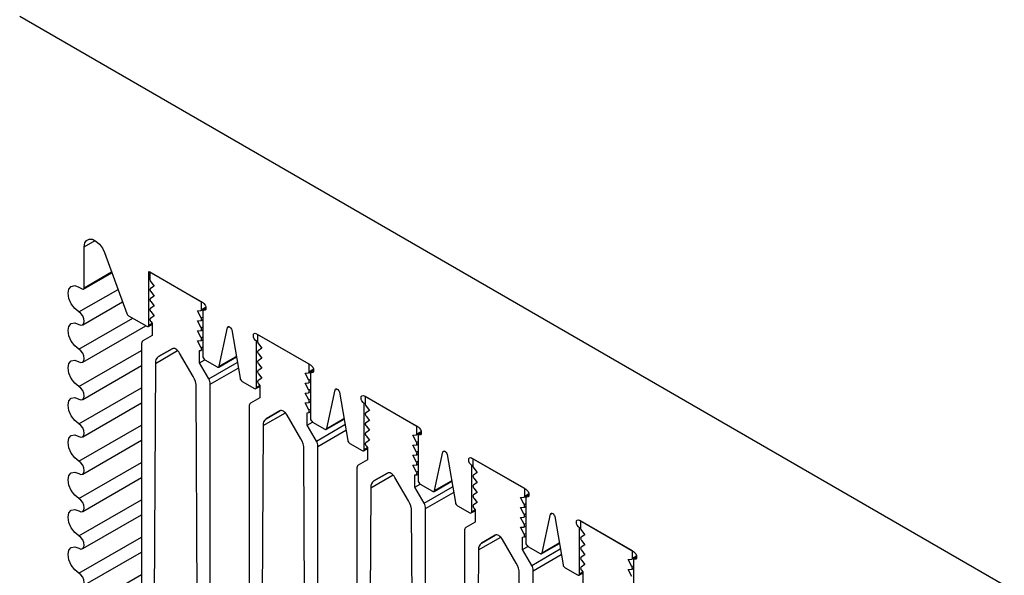
# Model space of a CAD drawing. Units: millimetres. Extents: x 5 to 292, y 5 to 205.
# Drawn here: x 14 to 27, y 68 to 76 of the extents above; entities that cross this region are included whole.
import ezdxf

# ---------------------------------------------------------------- set-up
doc = ezdxf.new("R2010")
doc.units = ezdxf.units.MM

msp = doc.modelspace()

# ---------------------------------------------------------------- linework, layer by layer
at = {"color": 7, "linetype": 'Continuous', "lineweight": 25}
for p, q in [((84.9708, 35.0187), (14.4016, 75.7575)), ((15.2501, 72.7364), (15.3916, 72.818)), ((15.2501, 72.1974), (15.2501, 72.7364)), ((15.5163, 72.6595), (15.8078, 71.8601)), ((15.2418, 72.1791), (15.6133, 72.3936)), ((15.2501, 72.1974), (15.6092, 72.4048)), ((16.0986, 72.4098), (16.8058, 72.0016)), ((16.0986, 71.7076), (16.0986, 72.4098)), ((16.1128, 72.4017), (16.1128, 72.3037)), ((16.7916, 72.0098), (16.1128, 72.4017)), ((15.1794, 72.2056), (15.2218, 72.1811)), ((15.1794, 71.879), (15.6929, 72.1754)), ((16.1694, 72.2192), (16.1186, 72.1865)), ((16.1234, 72.2763), (16.1694, 72.2192)), ((16.1694, 72.0885), (16.1186, 72.0559)), ((16.1234, 72.1457), (16.1694, 72.0885)), ((15.2294, 71.7107), (15.7522, 72.0126)), ((16.1694, 71.9579), (16.1186, 71.9252)), ((16.1234, 72.015), (16.1694, 71.9579)), ((16.7854, 71.8981), (16.8479, 71.9341)), ((16.7916, 71.9118), (16.7916, 72.0098)), ((16.7916, 71.9118), (16.8464, 71.9434)), ((16.8058, 71.9036), (16.8482, 71.9281)), ((15.1794, 71.3891), (15.8866, 71.7973)), ((15.8328, 71.8284), (16.0704, 71.6913)), ((16.1694, 71.8272), (16.1186, 71.7946)), ((16.1234, 71.8844), (16.1694, 71.8272)), ((16.735, 71.8926), (16.781, 71.8967)), ((16.7858, 71.8013), (16.735, 71.8926)), ((16.7854, 71.7674), (16.8058, 71.7792)), ((16.7858, 71.8013), (16.8058, 71.8129)), ((16.8058, 71.9036), (16.8058, 71.2994)), ((15.2294, 71.2208), (16.0574, 71.6988)), ((16.0904, 71.6893), (16.1411, 71.7186)), ((16.0986, 71.7076), (16.1409, 71.732)), ((16.1234, 71.7538), (16.1411, 71.7318)), ((16.1411, 71.7318), (16.1411, 71.5688)), ((16.735, 71.762), (16.781, 71.7661)), ((16.7858, 71.6707), (16.735, 71.762)), ((16.7854, 71.6368), (16.8058, 71.6485)), ((16.7858, 71.6707), (16.8058, 71.6822)), ((17.0228, 71.167), (17.1322, 71.6737)), ((17.1322, 71.6737), (17.1533, 71.6859)), ((16.1411, 71.5688), (16.0204, 71.4991)), ((16.735, 71.6313), (16.781, 71.6354)), ((16.7858, 71.54), (16.735, 71.6313)), ((16.7854, 71.5061), (16.8058, 71.5179)), ((16.7858, 71.54), (16.8058, 71.5516)), ((17.1864, 71.6424), (17.2958, 71.0094)), ((17.5129, 71.5934), (18.22, 71.1852)), ((17.527, 71.5853), (17.527, 71.4873)), ((18.2058, 71.1934), (17.527, 71.5853)), ((15.9997, 71.4533), (15.9997, 61.3947)), ((16.2246, 71.2937), (16.4034, 71.3969)), ((16.4022, 71.3963), (16.2246, 71.2937)), ((16.735, 71.5007), (16.781, 71.5048)), ((16.7858, 71.4094), (16.735, 71.5007)), ((16.7858, 71.4094), (16.8058, 71.4209)), ((17.5129, 71.4954), (17.527, 71.5036)), ((17.5129, 70.8912), (17.5129, 71.4954)), ((17.5836, 71.4028), (17.5328, 71.3701)), ((17.5376, 71.4599), (17.5836, 71.4028)), ((15.1794, 70.8991), (15.9997, 71.3727)), ((16.1832, 71.203), (16.4765, 71.3723)), ((16.6798, 71.031), (16.5022, 71.3385)), ((16.7633, 71.3725), (16.781, 71.3741)), ((16.7633, 71.2096), (16.7633, 71.3725)), ((16.7854, 71.3755), (16.8058, 71.3872)), ((17.0152, 71.1554), (17.2474, 71.2895)), ((17.0228, 71.167), (17.2463, 71.296)), ((17.5836, 71.2721), (17.5328, 71.2395)), ((17.5376, 71.3293), (17.5836, 71.2721)), ((15.2294, 70.7309), (15.9997, 71.1755)), ((16.1832, 71.203), (16.1619, 66.2823)), ((16.7633, 71.2096), (16.8341, 71.2504)), ((16.884, 71.0005), (16.7633, 71.2096)), ((16.834, 71.2504), (16.9952, 71.1574)), ((16.884, 71.0005), (17.2599, 71.2175)), ((16.9047, 70.9308), (17.2727, 71.1432)), ((17.5836, 71.1415), (17.5328, 71.1088)), ((17.5376, 71.1986), (17.5836, 71.1415)), ((18.2058, 71.0954), (18.2058, 71.1934)), ((17.5836, 71.0108), (17.5328, 70.9782)), ((17.5376, 71.068), (17.5836, 71.0108)), ((18.1493, 71.0762), (18.1952, 71.0803)), ((18.2, 70.9849), (18.1493, 71.0762)), ((18.1996, 71.0817), (18.2621, 71.1177)), ((18.2058, 71.0954), (18.2606, 71.127)), ((18.22, 71.0872), (18.2624, 71.1117)), ((18.22, 71.0872), (18.22, 70.483)), ((15.1794, 70.4092), (15.9997, 70.8827)), ((16.7424, 65.9634), (16.7212, 70.8924)), ((16.9047, 60.8722), (16.9047, 70.9308)), ((17.3234, 70.9679), (17.4846, 70.8749)), ((17.5046, 70.8729), (17.5553, 70.9022)), ((17.5129, 70.8912), (17.5551, 70.9156)), ((17.5376, 70.9373), (17.5553, 70.9154)), ((17.5553, 70.9154), (17.5553, 70.7524)), ((18.1493, 70.9455), (18.1952, 70.9497)), ((18.2, 70.8543), (18.1493, 70.9455)), ((18.1996, 70.951), (18.22, 70.9628)), ((18.2, 70.9849), (18.22, 70.9964)), ((17.5553, 70.7524), (17.4346, 70.6827)), ((18.1493, 70.8149), (18.1952, 70.819)), ((18.2, 70.7236), (18.1493, 70.8149)), ((18.1996, 70.8204), (18.22, 70.8321)), ((18.2, 70.8543), (18.22, 70.8658)), ((18.437, 70.3506), (18.5464, 70.8573)), ((18.5464, 70.8573), (18.5675, 70.8695)), ((18.6006, 70.826), (18.71, 70.193)), ((18.9271, 70.777), (19.6342, 70.3688)), ((18.9412, 70.7688), (18.9412, 70.6709)), ((19.62, 70.377), (18.9412, 70.7688)), ((15.2294, 70.241), (15.9997, 70.6856)), ((17.4139, 70.6369), (17.4139, 60.5783)), ((18.1493, 70.6842), (18.1952, 70.6884)), ((18.2, 70.593), (18.1493, 70.6842)), ((18.1996, 70.6897), (18.22, 70.7015)), ((18.2, 70.7236), (18.22, 70.7352)), ((18.9271, 70.679), (18.9412, 70.6872)), ((18.9271, 70.0748), (18.9271, 70.679)), ((18.9518, 70.6435), (18.9978, 70.5863)), ((17.5974, 70.3865), (17.8907, 70.5559)), ((17.6388, 70.4773), (17.8176, 70.5805)), ((17.8164, 70.5798), (17.6388, 70.4773)), ((18.094, 70.2146), (17.9164, 70.5221)), ((18.1775, 70.5561), (18.1952, 70.5577)), ((18.1775, 70.3932), (18.1775, 70.5561)), ((18.1996, 70.5591), (18.22, 70.5708)), ((18.2, 70.593), (18.22, 70.6045)), ((18.9978, 70.5863), (18.947, 70.5537)), ((18.9518, 70.5129), (18.9978, 70.4557)), ((15.1794, 69.9193), (15.9997, 70.3928)), ((17.5974, 70.3865), (17.5761, 65.4659)), ((18.1775, 70.3932), (18.2483, 70.434)), ((18.2983, 70.1841), (18.1775, 70.3932)), ((18.2483, 70.434), (18.4094, 70.341)), ((18.2983, 70.1841), (18.6741, 70.401)), ((18.4294, 70.339), (18.6616, 70.4731)), ((18.437, 70.3506), (18.6605, 70.4796)), ((18.9978, 70.4557), (18.947, 70.4231)), ((18.9518, 70.3822), (18.9978, 70.3251)), ((19.62, 70.279), (19.62, 70.377)), ((18.319, 70.1144), (18.6869, 70.3268)), ((18.9978, 70.3251), (18.947, 70.2924)), ((18.9518, 70.2516), (18.9978, 70.1944)), ((19.5635, 70.2598), (19.6094, 70.2639)), ((19.6142, 70.1685), (19.5635, 70.2598)), ((19.6138, 70.2652), (19.6763, 70.3013)), ((19.62, 70.279), (19.6748, 70.3106)), ((19.6342, 70.2708), (19.6766, 70.2953)), ((19.6342, 70.2708), (19.6342, 69.6666)), ((15.2294, 69.751), (15.9997, 70.1957)), ((18.319, 60.0558), (18.319, 70.1144)), ((18.7376, 70.1515), (18.8988, 70.0584)), ((18.9271, 70.0748), (18.9693, 70.0992)), ((18.9978, 70.1944), (18.947, 70.1618)), ((18.9518, 70.1209), (18.9695, 70.0989)), ((18.9695, 70.0989), (18.9695, 69.936)), ((19.5635, 70.1291), (19.6094, 70.1332)), ((19.6142, 70.0379), (19.5635, 70.1291)), ((19.6138, 70.1346), (19.6342, 70.1464)), ((19.6142, 70.1685), (19.6342, 70.18)), ((18.1567, 65.147), (18.1354, 70.076)), ((18.9188, 70.0565), (18.9695, 70.0857)), ((19.5635, 69.9985), (19.6094, 70.0026)), ((19.6142, 69.9072), (19.5635, 69.9985)), ((19.6138, 70.004), (19.6342, 70.0157)), ((19.6142, 70.0379), (19.6342, 70.0494)), ((19.8512, 69.5342), (19.9606, 70.0409)), ((19.9606, 70.0409), (19.9817, 70.0531)), ((20.0148, 70.0096), (20.1242, 69.3766)), ((15.1794, 69.4294), (15.9997, 69.9029)), ((18.9695, 69.936), (18.8488, 69.8663)), ((19.5635, 69.8678), (19.6094, 69.872)), ((19.6142, 69.7766), (19.5635, 69.8678)), ((19.6138, 69.8733), (19.6342, 69.8851)), ((19.6142, 69.9072), (19.6342, 69.9187)), ((20.3413, 69.9606), (21.0484, 69.5524)), ((20.3413, 69.8626), (20.3554, 69.8708)), ((20.3413, 69.2584), (20.3413, 69.8626)), ((20.3554, 69.9524), (20.3554, 69.8545)), ((21.0343, 69.5606), (20.3554, 69.9524)), ((18.8281, 69.8205), (18.8281, 59.7619)), ((19.0116, 69.5701), (19.3049, 69.7395)), ((19.0531, 69.6609), (19.2318, 69.7641)), ((19.2306, 69.7634), (19.0531, 69.6609)), ((19.5918, 69.7397), (19.6094, 69.7413)), ((19.5918, 69.5768), (19.5918, 69.7397)), ((19.6138, 69.7427), (19.6342, 69.7544)), ((19.6142, 69.7766), (19.6342, 69.7881)), ((20.412, 69.7699), (20.3612, 69.7373)), ((20.366, 69.8271), (20.412, 69.7699)), ((15.2294, 69.2611), (15.9997, 69.7058)), ((19.5082, 69.3981), (19.3306, 69.7057)), ((19.5918, 69.5768), (19.6625, 69.6176)), ((19.7125, 69.3677), (19.5918, 69.5768)), ((19.6625, 69.6176), (19.8236, 69.5246)), ((19.7125, 69.3677), (20.0883, 69.5846)), ((19.8436, 69.5226), (20.0758, 69.6566)), ((19.8512, 69.5342), (20.0747, 69.6632)), ((20.412, 69.6393), (20.3612, 69.6066)), ((20.366, 69.6965), (20.412, 69.6393)), ((19.0116, 69.5701), (18.9903, 64.6495)), ((19.7332, 69.298), (20.1011, 69.5104)), ((20.412, 69.5086), (20.3612, 69.476)), ((20.366, 69.5658), (20.412, 69.5086)), ((20.9777, 69.4434), (21.0236, 69.4475)), ((21.028, 69.4488), (21.0905, 69.4849)), ((21.0343, 69.4626), (21.0343, 69.5606)), ((21.0343, 69.4626), (21.089, 69.4942)), ((21.0484, 69.4544), (21.0908, 69.4789)), ((21.0484, 69.4544), (21.0484, 68.8502)), ((15.1794, 68.9394), (15.9997, 69.413)), ((20.1519, 69.3351), (20.313, 69.242)), ((20.412, 69.378), (20.3612, 69.3454)), ((20.366, 69.4352), (20.412, 69.378)), ((21.0284, 69.3521), (20.9777, 69.4434)), ((21.028, 69.3182), (21.0484, 69.3299)), ((21.0284, 69.3521), (21.0484, 69.3636)), ((15.2294, 68.7712), (15.9997, 69.2158)), ((19.5709, 64.3306), (19.5496, 69.2596)), ((19.7332, 59.2394), (19.7332, 69.298)), ((20.333, 69.2401), (20.3837, 69.2693)), ((20.3413, 69.2584), (20.3835, 69.2828)), ((20.366, 69.3045), (20.3837, 69.2825)), ((20.3837, 69.2825), (20.3837, 69.1196)), ((20.9777, 69.3127), (21.0236, 69.3168)), ((21.0284, 69.2215), (20.9777, 69.3127)), ((21.028, 69.1875), (21.0484, 69.1993)), ((21.0284, 69.2215), (21.0484, 69.233)), ((21.2654, 68.7178), (21.3748, 69.2245)), ((21.3748, 69.2245), (21.3959, 69.2367)), ((21.4291, 69.1932), (21.5385, 68.5602)), ((20.3837, 69.1196), (20.263, 69.0499)), ((20.9777, 69.1821), (21.0236, 69.1862)), ((21.0284, 69.0908), (20.9777, 69.1821)), ((21.028, 69.0569), (21.0484, 69.0687)), ((21.0284, 69.0908), (21.0484, 69.1023)), ((21.7555, 69.1442), (22.4626, 68.736)), ((21.7696, 69.136), (21.7696, 69.038)), ((22.4485, 68.7442), (21.7696, 69.136)), ((20.2423, 69.0041), (20.2423, 58.9455)), ((20.4673, 68.8445), (20.646, 68.9477)), ((20.6448, 68.947), (20.4673, 68.8445)), ((20.9777, 69.0514), (21.0236, 69.0555)), ((21.0284, 68.9602), (20.9777, 69.0514)), ((21.028, 68.9263), (21.0484, 68.938)), ((21.0284, 68.9602), (21.0484, 68.9717)), ((21.7555, 69.0462), (21.7696, 69.0544)), ((21.7555, 68.442), (21.7555, 69.0462)), ((21.8262, 68.9535), (21.7754, 68.9209)), ((21.7803, 69.0107), (21.8262, 68.9535)), ((15.1794, 68.4495), (15.9997, 68.923)), ((20.4259, 68.7537), (20.7192, 68.9231)), ((20.9224, 68.5817), (20.7448, 68.8893)), ((21.006, 68.9233), (21.0236, 68.9249)), ((21.006, 68.7603), (21.006, 68.9233)), ((21.006, 68.7603), (21.0767, 68.8012)), ((21.0767, 68.8012), (21.2378, 68.7082)), ((21.2578, 68.7062), (21.4901, 68.8402)), ((21.2654, 68.7178), (21.4889, 68.8468)), ((21.8262, 68.8229), (21.7754, 68.7902)), ((21.7803, 68.8801), (21.8262, 68.8229)), ((15.2294, 68.2813), (15.9997, 68.7259)), ((20.4259, 68.7537), (20.4045, 63.8331)), ((21.1267, 68.5513), (21.006, 68.7603)), ((21.1267, 68.5513), (21.5025, 68.7682)), ((21.1474, 68.4816), (21.5153, 68.694)), ((21.8262, 68.6922), (21.7754, 68.6596)), ((21.7803, 68.7494), (21.8262, 68.6922)), ((22.4485, 68.6462), (22.4485, 68.7442)), ((22.4485, 68.6462), (22.5032, 68.6778)), ((21.8262, 68.5616), (21.7754, 68.5289)), ((21.7803, 68.6188), (21.8262, 68.5616)), ((22.3919, 68.627), (22.4379, 68.6311)), ((22.4427, 68.5357), (22.3919, 68.627)), ((22.4423, 68.6324), (22.5047, 68.6685)), ((22.4427, 68.5357), (22.4626, 68.5472)), ((22.4626, 68.638), (22.505, 68.6625)), ((22.4626, 68.638), (22.4626, 68.0338)), ((15.1794, 67.9596), (15.9997, 68.4331)), ((20.9851, 63.5142), (20.9638, 68.4432)), ((21.1474, 58.423), (21.1474, 68.4816)), ((21.5661, 68.5187), (21.7272, 68.4256)), ((21.7472, 68.4237), (21.7979, 68.4529)), ((21.7555, 68.442), (21.7977, 68.4664)), ((21.7803, 68.4881), (21.7979, 68.4661)), ((21.7979, 68.4661), (21.7979, 68.3032)), ((22.3919, 68.4963), (22.4379, 68.5004)), ((22.4427, 68.4051), (22.3919, 68.4963)), ((22.4423, 68.5018), (22.4626, 68.5135))]:
    msp.add_line(p, q, dxfattribs=at)
at = {"color": 7, "linetype": 'Continuous', "lineweight": 25, "flags": 128}
for points in [[(15.2501, 72.7364), (15.2578, 72.7851), (15.2801, 72.8196), (15.3145, 72.8361), (15.3572, 72.833), (15.4038, 72.8104), (15.4489, 72.7708), (15.4879, 72.7187), (15.5163, 72.6595)], [(15.1794, 71.879), (15.1253, 71.9227), (15.0794, 71.9845), (15.0488, 72.0552), (15.038, 72.1239), (15.0488, 72.1802), (15.0794, 72.2155), (15.1253, 72.2244), (15.1794, 72.2056)], [(16.1186, 72.1865), (16.1157, 72.1838), (16.1138, 72.1798), (16.1129, 72.175), (16.113, 72.1694), (16.1142, 72.1633), (16.1164, 72.1572), (16.1196, 72.1512), (16.1234, 72.1457)], [(16.1186, 72.0559), (16.1157, 72.0531), (16.1138, 72.0492), (16.1129, 72.0443), (16.113, 72.0387), (16.1142, 72.0327), (16.1164, 72.0265), (16.1196, 72.0205), (16.1234, 72.015)], [(16.1186, 71.9252), (16.1157, 71.9225), (16.1138, 71.9186), (16.1129, 71.9137), (16.113, 71.9081), (16.1142, 71.902), (16.1164, 71.8959), (16.1196, 71.8899), (16.1234, 71.8844)], [(16.8058, 72.0016), (16.822, 71.9885), (16.8358, 71.97), (16.845, 71.9487), (16.8482, 71.9281), (16.845, 71.9113), (16.8358, 71.9007), (16.822, 71.898), (16.8058, 71.9036)], [(15.1794, 71.7157), (15.2065, 71.7063), (15.2294, 71.7107), (15.2447, 71.7284), (15.2501, 71.7565), (15.2447, 71.7909), (15.2294, 71.8262), (15.2065, 71.8571), (15.1794, 71.879)], [(16.1186, 71.7946), (16.1157, 71.7918), (16.1138, 71.7879), (16.1129, 71.783), (16.113, 71.7774), (16.1142, 71.7714), (16.1164, 71.7652), (16.1196, 71.7592), (16.1234, 71.7538)], [(16.781, 71.7661), (16.7848, 71.7671), (16.788, 71.7695), (16.7902, 71.7731), (16.7914, 71.7777), (16.7915, 71.7832), (16.7906, 71.7891), (16.7887, 71.7953), (16.7858, 71.8013)], [(15.1794, 71.3891), (15.1253, 71.4327), (15.0794, 71.4946), (15.0488, 71.5653), (15.038, 71.634), (15.0488, 71.6903), (15.0794, 71.7256), (15.1253, 71.7345), (15.1794, 71.7157)], [(16.781, 71.6354), (16.7848, 71.6365), (16.788, 71.6389), (16.7902, 71.6425), (16.7914, 71.6471), (16.7915, 71.6525), (16.7906, 71.6585), (16.7887, 71.6646), (16.7858, 71.6707)], [(17.1322, 71.6737), (17.1357, 71.6817), (17.1419, 71.6862), (17.1501, 71.6867), (17.1593, 71.6832), (17.1685, 71.6761), (17.1767, 71.6661), (17.1829, 71.6545), (17.1864, 71.6424)], [(16.781, 71.5048), (16.7848, 71.5058), (16.788, 71.5082), (16.7902, 71.5118), (16.7914, 71.5165), (16.7915, 71.5219), (16.7906, 71.5278), (16.7887, 71.534), (16.7858, 71.54)], [(17.5129, 71.4954), (17.4966, 71.5085), (17.4829, 71.5271), (17.4737, 71.5483), (17.4704, 71.5689), (17.4737, 71.5858), (17.4829, 71.5964), (17.4966, 71.5991), (17.5129, 71.5934)], [(15.1794, 71.2258), (15.2065, 71.2163), (15.2294, 71.2208), (15.2447, 71.2384), (15.2501, 71.2666), (15.2447, 71.3009), (15.2294, 71.3363), (15.2065, 71.3672), (15.1794, 71.3891)], [(16.5022, 71.3385), (16.4915, 71.3549), (16.4793, 71.3695), (16.466, 71.3818), (16.4522, 71.3913), (16.4384, 71.3977), (16.4251, 71.4007), (16.4129, 71.4002), (16.4022, 71.3963)], [(16.781, 71.3741), (16.7848, 71.3752), (16.788, 71.3776), (16.7902, 71.3812), (16.7914, 71.3858), (16.7915, 71.3912), (16.7906, 71.3972), (16.7887, 71.4033), (16.7858, 71.4094)], [(17.5328, 71.3701), (17.5299, 71.3674), (17.528, 71.3634), (17.5271, 71.3586), (17.5272, 71.353), (17.5284, 71.3469), (17.5307, 71.3408), (17.5338, 71.3348), (17.5376, 71.3293)], [(15.1794, 70.8991), (15.1253, 70.9428), (15.0794, 71.0047), (15.0488, 71.0754), (15.038, 71.1441), (15.0488, 71.2004), (15.0794, 71.2356), (15.1253, 71.2446), (15.1794, 71.2258)], [(16.9952, 71.1574), (16.9999, 71.1551), (17.0046, 71.1538), (17.0089, 71.1536), (17.0129, 71.1543), (17.0164, 71.1562), (17.0192, 71.1589), (17.0214, 71.1626), (17.0228, 71.167)], [(17.5328, 71.2395), (17.5299, 71.2367), (17.528, 71.2328), (17.5271, 71.2279), (17.5272, 71.2223), (17.5284, 71.2163), (17.5307, 71.2101), (17.5338, 71.2041), (17.5376, 71.1986)], [(18.22, 71.1852), (18.2362, 71.1721), (18.25, 71.1535), (18.2592, 71.1323), (18.2624, 71.1117), (18.2592, 71.0948), (18.25, 71.0843), (18.2362, 71.0816), (18.22, 71.0872)], [(17.5328, 71.1088), (17.5299, 71.1061), (17.528, 71.1021), (17.5271, 71.0973), (17.5272, 71.0917), (17.5284, 71.0856), (17.5307, 71.0795), (17.5338, 71.0735), (17.5376, 71.068)], [(15.1794, 70.7358), (15.2065, 70.7264), (15.2294, 70.7309), (15.2447, 70.7485), (15.2501, 70.7767), (15.2447, 70.811), (15.2294, 70.8464), (15.2065, 70.8773), (15.1794, 70.8991)], [(17.5328, 70.9782), (17.5299, 70.9754), (17.528, 70.9715), (17.5271, 70.9666), (17.5272, 70.961), (17.5284, 70.955), (17.5307, 70.9488), (17.5338, 70.9428), (17.5376, 70.9373)], [(18.1952, 70.9497), (18.1991, 70.9507), (18.2022, 70.9531), (18.2044, 70.9567), (18.2056, 70.9613), (18.2058, 70.9668), (18.2048, 70.9727), (18.2029, 70.9789), (18.2, 70.9849)], [(18.5464, 70.8573), (18.5499, 70.8653), (18.5561, 70.8698), (18.5643, 70.8703), (18.5735, 70.8668), (18.5827, 70.8597), (18.5909, 70.8497), (18.5971, 70.8381), (18.6006, 70.826)], [(15.1794, 70.4092), (15.1253, 70.4529), (15.0794, 70.5148), (15.0488, 70.5855), (15.038, 70.6542), (15.0488, 70.7104), (15.0794, 70.7457), (15.1253, 70.7546), (15.1794, 70.7358)], [(18.1952, 70.819), (18.1991, 70.8201), (18.2022, 70.8225), (18.2044, 70.8261), (18.2056, 70.8307), (18.2058, 70.8361), (18.2048, 70.8421), (18.2029, 70.8482), (18.2, 70.8543)], [(18.9271, 70.679), (18.9108, 70.6921), (18.8971, 70.7107), (18.8879, 70.7319), (18.8846, 70.7525), (18.8879, 70.7694), (18.8971, 70.78), (18.9108, 70.7827), (18.9271, 70.777)], [(18.1952, 70.6884), (18.1991, 70.6894), (18.2022, 70.6918), (18.2044, 70.6954), (18.2056, 70.7), (18.2058, 70.7055), (18.2048, 70.7114), (18.2029, 70.7176), (18.2, 70.7236)], [(17.9164, 70.5221), (17.9057, 70.5385), (17.8935, 70.5531), (17.8802, 70.5654), (17.8664, 70.5749), (17.8526, 70.5813), (17.8394, 70.5843), (17.8271, 70.5838), (17.8164, 70.5798)], [(18.1952, 70.5577), (18.1991, 70.5588), (18.2022, 70.5612), (18.2044, 70.5648), (18.2056, 70.5694), (18.2058, 70.5748), (18.2048, 70.5808), (18.2029, 70.5869), (18.2, 70.593)], [(18.947, 70.5537), (18.9442, 70.5509), (18.9422, 70.547), (18.9413, 70.5422), (18.9414, 70.5366), (18.9427, 70.5305), (18.9449, 70.5244), (18.948, 70.5184), (18.9518, 70.5129)], [(15.1794, 70.2459), (15.2065, 70.2365), (15.2294, 70.241), (15.2447, 70.2586), (15.2501, 70.2867), (15.2447, 70.3211), (15.2294, 70.3564), (15.2065, 70.3874), (15.1794, 70.4092)], [(18.947, 70.4231), (18.9442, 70.4203), (18.9422, 70.4164), (18.9413, 70.4115), (18.9414, 70.4059), (18.9427, 70.3999), (18.9449, 70.3937), (18.948, 70.3877), (18.9518, 70.3822)], [(19.6342, 70.3688), (19.6504, 70.3557), (19.6642, 70.3371), (19.6734, 70.3159), (19.6766, 70.2953), (19.6734, 70.2784), (19.6642, 70.2678), (19.6504, 70.2652), (19.6342, 70.2708)], [(15.1794, 69.9193), (15.1253, 69.963), (15.0794, 70.0248), (15.0488, 70.0955), (15.038, 70.1642), (15.0488, 70.2205), (15.0794, 70.2558), (15.1253, 70.2647), (15.1794, 70.2459)], [(18.4094, 70.341), (18.4142, 70.3387), (18.4188, 70.3374), (18.4231, 70.3371), (18.4271, 70.3379), (18.4306, 70.3397), (18.4334, 70.3425), (18.4356, 70.3462), (18.437, 70.3506)], [(18.947, 70.2924), (18.9442, 70.2897), (18.9422, 70.2857), (18.9413, 70.2809), (18.9414, 70.2753), (18.9427, 70.2692), (18.9449, 70.2631), (18.948, 70.2571), (18.9518, 70.2516)], [(18.947, 70.1618), (18.9442, 70.159), (18.9422, 70.1551), (18.9413, 70.1502), (18.9414, 70.1446), (18.9427, 70.1386), (18.9449, 70.1324), (18.948, 70.1264), (18.9518, 70.1209)], [(19.6094, 70.1332), (19.6133, 70.1343), (19.6164, 70.1367), (19.6186, 70.1403), (19.6198, 70.1449), (19.62, 70.1504), (19.6191, 70.1563), (19.6171, 70.1625), (19.6142, 70.1685)], [(19.6094, 70.0026), (19.6133, 70.0037), (19.6164, 70.0061), (19.6186, 70.0097), (19.6198, 70.0143), (19.62, 70.0197), (19.6191, 70.0257), (19.6171, 70.0318), (19.6142, 70.0379)], [(19.9606, 70.0409), (19.9642, 70.0489), (19.9704, 70.0534), (19.9785, 70.0539), (19.9877, 70.0504), (19.9969, 70.0433), (20.0051, 70.0333), (20.0113, 70.0216), (20.0148, 70.0096)], [(20.3413, 69.8626), (20.3251, 69.8757), (20.3113, 69.8943), (20.3021, 69.9155), (20.2989, 69.9361), (20.3021, 69.953), (20.3113, 69.9636), (20.3251, 69.9662), (20.3413, 69.9606)], [(15.1794, 69.756), (15.2065, 69.7466), (15.2294, 69.751), (15.2447, 69.7687), (15.2501, 69.7968), (15.2447, 69.8312), (15.2294, 69.8665), (15.2065, 69.8975), (15.1794, 69.9193)], [(19.6094, 69.872), (19.6133, 69.873), (19.6164, 69.8754), (19.6186, 69.879), (19.6198, 69.8836), (19.62, 69.8891), (19.6191, 69.895), (19.6171, 69.9012), (19.6142, 69.9072)], [(15.1794, 69.4294), (15.1253, 69.473), (15.0794, 69.5349), (15.0488, 69.6056), (15.038, 69.6743), (15.0488, 69.7306), (15.0794, 69.7659), (15.1253, 69.7748), (15.1794, 69.756)], [(19.3306, 69.7057), (19.3199, 69.722), (19.3077, 69.7366), (19.2944, 69.749), (19.2806, 69.7585), (19.2668, 69.7649), (19.2536, 69.7679), (19.2413, 69.7674), (19.2306, 69.7634)], [(19.6094, 69.7413), (19.6133, 69.7424), (19.6164, 69.7448), (19.6186, 69.7484), (19.6198, 69.753), (19.62, 69.7584), (19.6191, 69.7644), (19.6171, 69.7705), (19.6142, 69.7766)], [(20.3612, 69.7373), (20.3584, 69.7345), (20.3564, 69.7306), (20.3555, 69.7257), (20.3557, 69.7201), (20.3569, 69.7141), (20.3591, 69.7079), (20.3622, 69.702), (20.366, 69.6965)], [(20.3612, 69.6066), (20.3584, 69.6039), (20.3564, 69.6), (20.3555, 69.5951), (20.3557, 69.5895), (20.3569, 69.5835), (20.3591, 69.5773), (20.3622, 69.5713), (20.366, 69.5658)], [(19.8236, 69.5246), (19.8284, 69.5223), (19.833, 69.521), (19.8374, 69.5207), (19.8413, 69.5215), (19.8448, 69.5233), (19.8476, 69.5261), (19.8498, 69.5298), (19.8512, 69.5342)], [(20.3612, 69.476), (20.3584, 69.4732), (20.3564, 69.4693), (20.3555, 69.4645), (20.3557, 69.4589), (20.3569, 69.4528), (20.3591, 69.4467), (20.3622, 69.4407), (20.366, 69.4352)], [(21.0484, 69.5524), (21.0646, 69.5393), (21.0784, 69.5207), (21.0876, 69.4995), (21.0908, 69.4789), (21.0876, 69.462), (21.0784, 69.4514), (21.0646, 69.4488), (21.0484, 69.4544)], [(15.1794, 69.2661), (15.2065, 69.2566), (15.2294, 69.2611), (15.2447, 69.2787), (15.2501, 69.3069), (15.2447, 69.3412), (15.2294, 69.3766), (15.2065, 69.4075), (15.1794, 69.4294)], [(20.3612, 69.3454), (20.3584, 69.3426), (20.3564, 69.3387), (20.3555, 69.3338), (20.3557, 69.3282), (20.3569, 69.3222), (20.3591, 69.316), (20.3622, 69.31), (20.366, 69.3045)], [(21.0236, 69.3168), (21.0275, 69.3179), (21.0306, 69.3203), (21.0328, 69.3239), (21.034, 69.3285), (21.0342, 69.3339), (21.0333, 69.3399), (21.0313, 69.3461), (21.0284, 69.3521)], [(15.1794, 68.9394), (15.1253, 68.9831), (15.0794, 69.045), (15.0488, 69.1157), (15.038, 69.1844), (15.0488, 69.2407), (15.0794, 69.276), (15.1253, 69.2849), (15.1794, 69.2661)], [(21.0236, 69.1862), (21.0275, 69.1873), (21.0306, 69.1896), (21.0328, 69.1932), (21.034, 69.1979), (21.0342, 69.2033), (21.0333, 69.2092), (21.0313, 69.2154), (21.0284, 69.2215)], [(21.3748, 69.2245), (21.3784, 69.2325), (21.3846, 69.237), (21.3927, 69.2375), (21.402, 69.234), (21.4112, 69.2268), (21.4193, 69.2169), (21.4255, 69.2052), (21.4291, 69.1932)], [(21.0236, 69.0555), (21.0275, 69.0566), (21.0306, 69.059), (21.0328, 69.0626), (21.034, 69.0672), (21.0342, 69.0727), (21.0333, 69.0786), (21.0313, 69.0848), (21.0284, 69.0908)], [(21.7555, 69.0462), (21.7393, 69.0593), (21.7255, 69.0779), (21.7163, 69.0991), (21.7131, 69.1197), (21.7163, 69.1366), (21.7255, 69.1472), (21.7393, 69.1498), (21.7555, 69.1442)], [(15.1794, 68.7761), (15.2065, 68.7667), (15.2294, 68.7712), (15.2447, 68.7888), (15.2501, 68.817), (15.2447, 68.8513), (15.2294, 68.8867), (15.2065, 68.9176), (15.1794, 68.9394)], [(20.7448, 68.8893), (20.7341, 68.9056), (20.7219, 68.9202), (20.7086, 68.9325), (20.6948, 68.9421), (20.681, 68.9485), (20.6678, 68.9515), (20.6556, 68.951), (20.6448, 68.947)], [(21.0236, 68.9249), (21.0275, 68.926), (21.0306, 68.9284), (21.0328, 68.932), (21.034, 68.9366), (21.0342, 68.942), (21.0333, 68.948), (21.0313, 68.9541), (21.0284, 68.9602)], [(21.7754, 68.9209), (21.7726, 68.9181), (21.7706, 68.9142), (21.7697, 68.9093), (21.7699, 68.9037), (21.7711, 68.8977), (21.7733, 68.8915), (21.7764, 68.8856), (21.7803, 68.8801)], [(15.1794, 68.4495), (15.1253, 68.4932), (15.0794, 68.5551), (15.0488, 68.6258), (15.038, 68.6945), (15.0488, 68.7507), (15.0794, 68.786), (15.1253, 68.7949), (15.1794, 68.7761)], [(21.2378, 68.7082), (21.2426, 68.7059), (21.2472, 68.7046), (21.2516, 68.7043), (21.2555, 68.7051), (21.259, 68.7069), (21.2618, 68.7097), (21.264, 68.7134), (21.2654, 68.7178)], [(21.7754, 68.7902), (21.7726, 68.7875), (21.7706, 68.7836), (21.7697, 68.7787), (21.7699, 68.7731), (21.7711, 68.7671), (21.7733, 68.7609), (21.7764, 68.7549), (21.7803, 68.7494)], [(22.4626, 68.736), (22.4788, 68.7229), (22.4926, 68.7043), (22.5018, 68.6831), (22.505, 68.6625), (22.5018, 68.6456), (22.4926, 68.635), (22.4788, 68.6324), (22.4626, 68.638)], [(21.7754, 68.6596), (21.7726, 68.6568), (21.7706, 68.6529), (21.7697, 68.648), (21.7699, 68.6424), (21.7711, 68.6364), (21.7733, 68.6302), (21.7764, 68.6243), (21.7803, 68.6188)], [(15.1794, 68.2862), (15.2065, 68.2768), (15.2294, 68.2813), (15.2447, 68.2989), (15.2501, 68.327), (15.2447, 68.3614), (15.2294, 68.3967), (15.2065, 68.4277), (15.1794, 68.4495)], [(21.7754, 68.5289), (21.7726, 68.5262), (21.7706, 68.5223), (21.7697, 68.5174), (21.7699, 68.5118), (21.7711, 68.5058), (21.7733, 68.4996), (21.7764, 68.4936), (21.7803, 68.4881)], [(22.4379, 68.5004), (22.4417, 68.5015), (22.4448, 68.5039), (22.447, 68.5075), (22.4482, 68.5121), (22.4484, 68.5175), (22.4475, 68.5235), (22.4455, 68.5296), (22.4427, 68.5357)]]:
    msp.add_lwpolyline(points, dxfattribs=at)
at = {"color": 7, "linetype": 'Continuous', "lineweight": 25}
for centre, radius, start, end in [((16.1588, 72.3058), 0.046, 182.63519, 219.77544), ((15.2329, 72.1946), 0.0175, 230.79743, 9.21147), ((16.7786, 71.9097), 0.0132, 280.54137, 9.25914), ((15.8661, 71.8803), 0.0617, 199.12762, 237.29808), ((16.0814, 71.7048), 0.0175, 230.79521, 9.21369), ((16.0497, 71.4582), 0.0503, 125.69296, 185.62485), ((17.573, 71.4894), 0.046, 182.63519, 219.77544), ((16.283, 71.2122), 0.1002, 125.62109, 185.31631), ((16.8672, 71.3022), 0.0615, 182.60667, 237.39394), ((16.4322, 70.8815), 0.2892, 2.1625, 31.12068), ((16.7606, 70.9259), 0.1443, 1.95543, 31.14259), ((17.3575, 71.0205), 0.0627, 190.16559, 237.06936), ((18.1928, 71.0933), 0.0132, 280.54137, 9.25914), ((17.4956, 70.8884), 0.0175, 230.80047, 9.20843), ((17.4639, 70.6418), 0.0503, 125.69296, 185.62485), ((18.9872, 70.673), 0.046, 182.63519, 219.77544), ((18.2814, 70.4858), 0.0615, 182.60548, 237.39514), ((17.6972, 70.3958), 0.1002, 125.62109, 185.31631), ((19.607, 70.2769), 0.0132, 280.54137, 9.25914), ((17.8464, 70.0651), 0.2892, 2.1625, 31.12068), ((18.1748, 70.1095), 0.1443, 1.95543, 31.14259), ((18.7717, 70.2041), 0.0627, 190.16654, 237.0709), ((18.9098, 70.072), 0.0175, 230.79594, 9.22036), ((18.8781, 69.8254), 0.0503, 125.69296, 185.62485), ((20.4014, 69.8566), 0.046, 182.63519, 219.77544), ((19.1114, 69.5794), 0.1002, 125.62109, 185.31631), ((19.6956, 69.6694), 0.0615, 182.60264, 237.39551), ((21.0212, 69.4605), 0.0132, 280.54137, 9.25914), ((19.2606, 69.2487), 0.2892, 2.1625, 31.12068), ((19.589, 69.2931), 0.1443, 1.95543, 31.14259), ((20.1859, 69.3877), 0.0627, 190.16654, 237.0709), ((20.324, 69.2556), 0.0175, 230.79716, 9.21175), ((20.2924, 69.009), 0.0503, 125.69296, 185.62485), ((21.8156, 69.0402), 0.046, 182.63519, 219.77544), ((20.5256, 68.763), 0.1002, 125.62109, 185.31631), ((21.1098, 68.853), 0.0615, 182.60652, 237.39409), ((20.6748, 68.4322), 0.2892, 2.1625, 31.12068), ((21.0032, 68.4767), 0.1443, 1.95543, 31.14259), ((21.6001, 68.5713), 0.0627, 190.16561, 237.06896), ((22.4354, 68.644), 0.0132, 280.54137, 9.25914), ((21.7383, 68.4392), 0.0175, 230.80165, 9.20818)]:
    msp.add_arc(centre, radius, start, end, dxfattribs=at)

doc.saveas('drawing.dxf')
